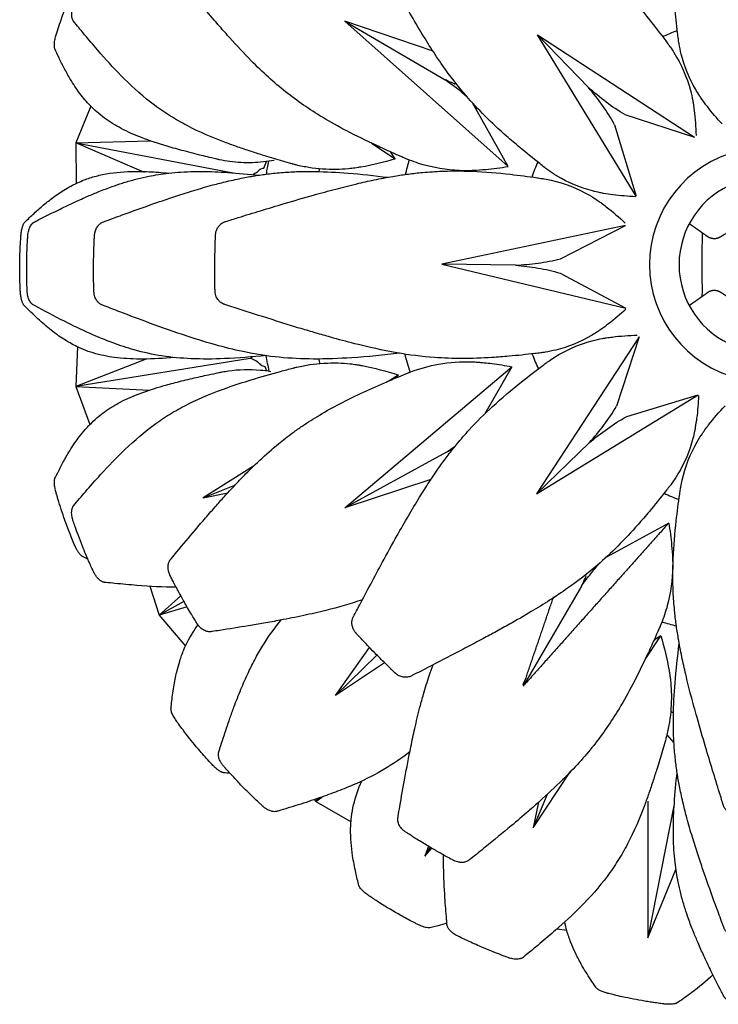
# Model space of a CAD drawing. Units: millimetres. Extents: x 387 to 1337, y 565 to 4473.
# Drawn here: x 387 to 832, y 565 to 1191 of the extents above; entities that cross this region are included whole.
import ezdxf

# ---------------------------------------------------------------- set-up
doc = ezdxf.new("R2010")
doc.units = ezdxf.units.MM
doc.header["$MEASUREMENT"] = 0
doc.layers.add('Default', color=7, linetype='Continuous')

msp = doc.modelspace()

# ---------------------------------------------------------------- linework, layer by layer
at = {"layer": 'Default'}
for p, q in [((594.04, 1190.11), (657.75, 1152.94)), ((716.43, 1181.54), (748.97, 1147.99)), ((697.81, 1097.64), (675.25, 1138.14)), ((772.17, 1130.71), (816.3, 1116.37)), ((765.54, 1124.27), (779.33, 1078.9)), ((422.96, 1112.72), (522.99, 1093.69)), ((542.54, 1096.75), (544.15, 1100.85)), ((731.07, 1039.06), (772.41, 1060.13)), ((702.43, 1034.88), (655.71, 1035.59)), ((730.93, 1029.82), (772.76, 1007.48)), ((781.14, 989.32), (766.8, 945.19)), ((533.83, 975.57), (422.96, 957.8)), ((543.13, 970.51), (544.22, 967.74)), ((773.24, 938.56), (818.61, 952.34)), ((749.51, 921.99), (715.97, 889.45)), ((658.66, 916), (594.04, 880.42)), ((503.96, 886.86), (523.98, 894.85)), ((799.97, 870.81), (760.41, 849.05)), ((744.57, 830.77), (707.4, 767.06)), ((491.66, 821), (475.94, 812.23)), ((588.02, 761.04), (614.32, 786.79)), ((798.82, 735.98), (803.34, 730.94)), ((575.52, 693.56), (577.43, 695.8)), ((722.71, 698.14), (713.84, 676.98)), ((803.52, 691.88), (786.74, 606.95)), ((648.29, 664.51), (644.97, 658.93)), ((729.1, 612.72), (735.13, 611.67))]:
    msp.add_line(p, q, dxfattribs=at)
for points in [[(650.1, 1171.01), (594.04, 1190.11), (697.81, 1097.64)], [(779.33, 1078.9), (716.43, 1181.54), (816.3, 1116.37)], [(432.42, 1136.06), (422.96, 1112.72), (423.01, 1086.89)], [(466.49, 1093.98), (422.96, 1112.72), (469.97, 1114.13)], [(611.03, 1112.54), (625.97, 1102.61), (623.32, 1106.89)], [(772.41, 1060.13), (655.71, 1035.59), (772.76, 1007.48)], [(781.14, 989.32), (715.97, 889.45), (818.61, 952.34)], [(423.87, 982.98), (422.96, 957.8), (431.84, 933.55)], [(468.07, 975.23), (422.96, 957.8), (469.72, 955.44)], [(648.68, 898.48), (594.04, 880.42), (700.1, 970.3), (683.07, 940.38)], [(621.94, 961.28), (627.95, 965.09), (626.95, 963.4)], [(535.91, 907.01), (503.96, 886.86), (519.47, 889.98)], [(470, 830.58), (475.94, 812.23), (492.59, 792.48)], [(493.65, 817.53), (475.94, 812.23), (489.71, 824.49)], [(784.97, 784.04), (795, 799), (790.63, 796.36)], [(619.23, 781.98), (588.02, 761.04), (609.62, 791.73)], [(717.25, 693.19), (713.84, 676.98), (737.39, 712.43)], [(576.56, 695.5), (575.52, 693.56), (579.45, 696.5)], [(574.54, 694.82), (575.52, 693.56), (597.92, 680.69)], [(786.76, 693.88), (786.74, 606.95), (804.6, 650.41)], [(647.18, 665.16), (644.97, 658.93), (649.39, 663.86)]]:
    msp.add_lwpolyline(points, dxfattribs=at)
for radius, start, end in [(74.45, 27.33423, 332.66577), (55.67, 41.83927, 318.16073)]:
    msp.add_arc((862.24, 1035.26), radius, start, end, dxfattribs=at)
for points, degree, knots in [([(833.9, 1124.76), (830.62, 1128.32), (826.22, 1133.54), (821.87, 1139.45), (820.3, 1141.68), (818.96, 1143.68), (813.66, 1152.22), (809.02, 1163.51), (806.81, 1174.22), (806.36, 1177.11), (806.22, 1178.09), (806, 1179.87), (805.15, 1186.91), (804.04, 1197.26), (802.85, 1212.64), (802.28, 1228.49), (802.99, 1248.7), (805.92, 1271.6), (810.88, 1293.6), (815.47, 1310.62), (818.73, 1321.93), (821.66, 1331.76), (824.87, 1342.22), (829.34, 1356.48), (833.29, 1368.81), (836.22, 1377.85), (836.92, 1380.02), (837.08, 1380.53), (837.3, 1381.03), (837.72, 1381.81), (838.41, 1382.75), (839.51, 1383.9), (840.88, 1384.85), (842.44, 1385.52), (843.78, 1385.91), (844.79, 1386.05), (845.52, 1386.08), (846.03, 1386.09), (847.1, 1386.11), (848.76, 1386.14), (850.94, 1386.16), (855.52, 1386.21), (861.59, 1386.21), (868.61, 1386.11), (873.87, 1386), (877.63, 1385.88), (879.89, 1385.8), (881, 1385.76), (881.6, 1385.73), (882.58, 1385.61), (884.18, 1385.21), (886.15, 1384.21), (887.86, 1382.76), (888.88, 1381.36), (889.34, 1380.4), (889.54, 1379.88), (890.45, 1376.92), (892.84, 1369.28), (896.65, 1356.85), (901.47, 1340.87), (906.1, 1324.96), (910.32, 1309.56), (913.55, 1296.74), (916.27, 1284.61), (918.29, 1274.01), (919.81, 1264.14), (920.96, 1254.29), (921.97, 1240.38), (921.93, 1221.29), (920.13, 1200.56), (918.19, 1185.85), (917.15, 1178.77), (916.92, 1177.22), (916.6, 1175.29), (914.59, 1165.14), (909.96, 1153.43), (903.85, 1143.76), (902.13, 1141.28), (900.89, 1139.6), (896.67, 1134.03), (892.35, 1129.01), (888.69, 1125.15)], 3, [0, 0, 0, 0, 1.435848, 2.021562, 2.172346, 2.246134, 2.734941, 5.151834, 5.828258, 5.973238, 6.016325, 6.123834, 6.504465, 8.118209, 9.207197, 11.077969, 12.815927, 15.198712, 17.910607, 19.494048, 20.426296, 21.397337, 22.534301, 23.669724, 25.828593, 26.372311, 26.486019, 26.505281, 26.53092, 26.646057, 26.767884, 26.873894, 27.118487, 27.258222, 27.374548, 27.531522, 27.558879, 27.59067, 27.684574, 27.876874, 28.080757, 28.331175, 29.234754, 29.879858, 30.410938, 30.795855, 30.99452, 31.082664, 31.12296, 31.174432, 31.373202, 31.608925, 31.823926, 32.034645, 32.119275, 32.13804, 32.200559, 33.036257, 34.510782, 36.052963, 37.984205, 39.422161, 40.786674, 41.903783, 43.104147, 43.987024, 44.862145, 46.043146, 48.118303, 50.517362, 52.203963, 52.51835, 52.638269, 52.666926, 53.099592, 55.702702, 56.358068, 56.485985, 56.596896, 56.978593, 58.556901, 58.556901, 58.556901, 58.556901]), ([(778.92, 1078.5), (774.08, 1078.7), (767.28, 1079.29), (760.03, 1080.38), (757.34, 1080.85), (754.98, 1081.32), (745.18, 1083.61), (733.92, 1088.31), (724.78, 1094.32), (722.43, 1096.04), (721.63, 1096.64), (720.22, 1097.75), (714.64, 1102.12), (706.54, 1108.65), (694.82, 1118.69), (683.21, 1129.49), (669.42, 1144.29), (655.31, 1162.55), (643.26, 1181.61), (634.46, 1196.9), (628.77, 1207.19), (623.89, 1216.21), (618.76, 1225.88), (611.84, 1239.13), (605.91, 1250.65), (601.59, 1259.11), (600.55, 1261.14), (600.31, 1261.62), (600.11, 1262.12), (599.85, 1262.97), (599.68, 1264.12), (599.65, 1265.71), (599.94, 1267.35), (600.57, 1268.93), (601.25, 1270.15), (601.86, 1270.96), (602.35, 1271.5), (602.71, 1271.87), (603.45, 1272.64), (604.6, 1273.83), (606.13, 1275.39), (609.34, 1278.66), (613.63, 1282.95), (618.65, 1287.85), (622.46, 1291.49), (625.2, 1294.07), (626.86, 1295.61), (627.66, 1296.37), (628.12, 1296.77), (628.89, 1297.37), (630.3, 1298.22), (632.4, 1298.91), (634.64, 1299.09), (636.35, 1298.82), (637.35, 1298.47), (637.87, 1298.25), (640.6, 1296.8), (647.69, 1293.08), (659.17, 1286.99), (673.88, 1279.1), (688.4, 1271.12), (702.28, 1263.21), (713.63, 1256.43), (724.13, 1249.78), (733.06, 1243.71), (741.11, 1237.81), (748.89, 1231.66), (759.43, 1222.54), (772.91, 1209.01), (786.29, 1193.08), (795.32, 1181.3), (799.59, 1175.56), (800.52, 1174.3), (801.66, 1172.71), (807.42, 1164.11), (812.43, 1152.56), (814.94, 1141.4), (815.48, 1138.44), (815.8, 1136.37), (816.75, 1129.45), (817.25, 1122.84), (817.38, 1117.52)], 3, [0, 0, 0, 0, 1.435848, 2.021562, 2.172347, 2.246134, 2.734941, 5.151834, 5.828258, 5.973238, 6.016326, 6.123835, 6.504466, 8.11821, 9.207198, 11.07797, 12.815927, 15.198713, 17.910608, 19.494048, 20.426296, 21.397338, 22.534301, 23.669724, 25.828593, 26.372312, 26.486019, 26.505281, 26.530921, 26.646057, 26.767884, 26.873894, 27.118488, 27.258222, 27.374549, 27.531522, 27.55888, 27.590671, 27.684574, 27.876874, 28.080757, 28.331175, 29.234754, 29.879858, 30.410938, 30.795856, 30.994521, 31.082664, 31.12296, 31.174432, 31.373203, 31.608925, 31.823926, 32.034645, 32.119276, 32.13804, 32.200559, 33.036258, 34.510782, 36.052963, 37.984205, 39.42216, 40.786674, 41.903782, 43.104147, 43.987024, 44.862145, 46.043146, 48.118303, 50.517362, 52.203963, 52.51835, 52.638269, 52.666926, 53.099592, 55.702702, 56.358068, 56.485985, 56.596896, 56.978594, 58.556902, 58.556902, 58.556902, 58.556902]), ([(697.79, 1097.54), (693.08, 1096.73), (685.67, 1095.76), (677.86, 1095.2), (674.67, 1095.06), (673.86, 1095.02), (672.34, 1094.99), (662.7, 1094.97), (649.26, 1096.84), (637.26, 1100.87), (633.14, 1102.56), (632.03, 1103.03), (628.96, 1104.38), (622.64, 1107.17), (610.91, 1112.52), (596.06, 1119.75), (580.65, 1128.3), (567.65, 1136.66), (556.2, 1145.15), (545.11, 1154.58), (533.22, 1166.02), (523.06, 1176.95), (513.39, 1187.94), (503.61, 1199.45), (493.59, 1211.67), (486.34, 1220.67), (483.52, 1224.19), (483.1, 1224.71), (482.88, 1225.04), (482.53, 1225.69), (482.18, 1226.63), (481.94, 1227.73), (481.84, 1228.77), (481.86, 1229.68), (481.92, 1230.38), (482.05, 1231.3), (482.36, 1232.57), (482.83, 1233.72), (483.18, 1234.42), (483.4, 1234.82), (483.8, 1235.56), (484.42, 1236.73), (485.24, 1238.23), (486.35, 1240.25), (487.8, 1242.84), (489.86, 1246.45), (492.79, 1251.46), (496.19, 1257.04), (499.06, 1261.57), (500.65, 1264.03), (501.29, 1265.02), (501.7, 1265.62), (502.06, 1266.07), (502.37, 1266.43), (502.92, 1267.01), (503.82, 1267.84), (505.23, 1268.78), (506.7, 1269.45), (508.03, 1269.78), (508.97, 1269.87), (509.5, 1269.86), (509.72, 1269.84), (509.86, 1269.83), (510.34, 1269.74), (512.72, 1269.34), (521.05, 1267.93), (535.63, 1265.38), (552.14, 1262.24), (567.22, 1259.04), (578.38, 1256.39), (589.22, 1253.46), (598.09, 1250.76), (604.18, 1248.64), (606.74, 1247.69)], 3, [0, 0, 0, 0, 1.417187, 2.213513, 2.320835, 2.363795, 2.453401, 2.771375, 5.219808, 6.444821, 6.514731, 6.541673, 6.803326, 7.507263, 8.589648, 10.624831, 12.399436, 13.812107, 15.205797, 16.620224, 18.125066, 20.094264, 21.042791, 22.462148, 24.572661, 25.726932, 25.887522, 25.908222, 25.925506, 26.004365, 26.125445, 26.225101, 26.335696, 26.433646, 26.494288, 26.546084, 26.707473, 26.882764, 26.910133, 26.941936, 27.015703, 27.161762, 27.332967, 27.524497, 27.84404, 28.211245, 28.756651, 29.565446, 30.14764, 30.346436, 30.434647, 30.496641, 30.560625, 30.605571, 30.638187, 30.796583, 30.968271, 31.138114, 31.274516, 31.374094, 31.414541, 31.432871, 31.438066, 31.456632, 31.57752, 32.153667, 33.960589, 35.965794, 37.135686, 38.529547, 39.36512, 40.464206, 41.27567, 41.27567, 41.27567, 41.27567]), ([(625.98, 1102.5), (618.78, 1100.36), (611.02, 1098.52), (603.02, 1097.12), (601.82, 1096.92), (599.65, 1096.62), (595.05, 1096.09), (585.27, 1095.58), (574.1, 1096.35), (564.95, 1098.18), (561.34, 1099.09), (559.94, 1099.47), (557.36, 1100.22), (551.13, 1102.04), (542.87, 1104.55), (533.84, 1107.42), (526.13, 1110.02), (512.43, 1114.96), (497.88, 1121.14), (482.95, 1129.67), (469.17, 1139.11), (454.26, 1152.35), (440.6, 1167.24), (431.42, 1177.97), (426.02, 1184.51), (423.1, 1188.09), (421.72, 1189.8), (421.36, 1190.25), (421.29, 1190.33), (421.23, 1190.43), (421.02, 1190.79), (420.78, 1191.35), (420.56, 1192.09), (420.28, 1193.55), (420.29, 1195.81), (420.75, 1197.97), (421.15, 1199.22), (421.42, 1199.96), (421.92, 1201.33), (424.2, 1207.44), (427.72, 1216.08), (431.79, 1225.07), (434.09, 1229.85), (435.09, 1231.88), (435.58, 1232.84), (435.88, 1233.34), (436.12, 1233.73), (436.43, 1234.2), (436.86, 1234.8), (437.37, 1235.42), (437.9, 1236.01), (438.51, 1236.61), (439.27, 1237.24), (440.04, 1237.75), (440.8, 1238.15), (441.39, 1238.37), (441.81, 1238.47), (441.96, 1238.5), (442.27, 1238.52), (443.5, 1238.63), (449.29, 1239.12), (461.33, 1240.03), (475, 1240.68), (484.07, 1240.75), (486.62, 1240.73)], 3, [0, 0, 0, 0, 2.226209, 2.35855, 2.40699, 2.589191, 3.006256, 3.779544, 5.490913, 6.313233, 6.54266, 6.594834, 6.741, 7.338989, 8.519532, 9.299988, 10.146547, 10.932369, 13.615836, 14.823509, 16.023068, 18.56284, 20.717672, 22.010833, 22.748161, 23.231974, 23.380126, 23.399171, 23.402537, 23.411901, 23.434558, 23.526278, 23.591783, 23.660486, 23.967131, 24.255751, 24.313184, 24.35577, 24.490104, 24.744643, 26.289621, 27.255488, 27.668746, 27.861703, 27.925325, 27.988205, 28.033994, 28.063604, 28.154514, 28.251527, 28.302832, 28.388929, 28.503043, 28.59549, 28.6649, 28.756837, 28.782, 28.790636, 28.803098, 28.875537, 29.156154, 30.525598, 32.454016, 33.211984, 33.211984, 33.211984, 33.211984]), ([(549.12, 1101.62), (544.51, 1100.78), (535.04, 1099.76), (523.31, 1100.36), (516.25, 1101.58), (513.58, 1102.16), (511.93, 1102.56), (508.68, 1103.32), (501.65, 1105.01), (492.17, 1107.4), (478.94, 1111.09), (465.47, 1115.49), (452.06, 1121.39), (441.03, 1128.17), (432.29, 1135.79), (425.13, 1144.27), (419.8, 1152.38), (415.54, 1160.1), (412.35, 1166.56), (410.4, 1170.82), (409.49, 1172.87), (409.37, 1173.24), (409.3, 1173.69), (409.24, 1174.26), (409.22, 1175.02), (409.26, 1176.01), (409.42, 1177.36), (409.66, 1178.75), (409.99, 1180.18), (410.48, 1181.91), (411.5, 1185.11), (413.6, 1191.54), (417.31, 1201.73), (421.01, 1210.61), (423.63, 1216.36), (424.45, 1217.76), (425.09, 1218.8), (425.62, 1219.56), (426.18, 1220.29), (426.61, 1220.79), (426.99, 1221.19), (427.36, 1221.54), (427.7, 1221.81), (428.01, 1221.99), (429.07, 1222.47), (430.09, 1222.93), (431.03, 1223.34)], 3, [0, 0, 0, 0, 1.386995, 2.81486, 3.471979, 3.507561, 3.626674, 3.973829, 4.496123, 5.770119, 6.872007, 8.56823, 9.965532, 11.208086, 12.395756, 13.389494, 14.489539, 15.267898, 16.003174, 16.624049, 16.656338, 16.669584, 16.737258, 16.792697, 16.839242, 16.960762, 17.086287, 17.241724, 17.378483, 17.522763, 17.77456, 18.373913, 19.526021, 20.989833, 21.223102, 21.39848, 21.470068, 21.585718, 21.673956, 21.742761, 21.781195, 21.835276, 21.895851, 21.909862, 21.940053, 22.241882, 22.241882, 22.241882, 22.241882]), ([(485.55, 976.16), (478.85, 975.62), (466.77, 974.91), (449.98, 975.53), (435.73, 978.12), (424.33, 982.44), (414.96, 987.75), (406.78, 993.67), (398.42, 1000.95), (392.79, 1006.55), (389.85, 1009.6), (389.7, 1009.76), (389.65, 1009.82), (389.57, 1009.93), (389.4, 1010.19), (389.17, 1010.62), (388.92, 1011.19), (388.53, 1012.25), (388.21, 1013.52), (387.93, 1015.02), (387.74, 1016.37), (387.61, 1017.87), (387.49, 1020.45), (387.25, 1026.52), (387.16, 1036.13), (387.47, 1045.48), (387.84, 1051.38), (388, 1053.59), (388.1, 1054.84), (388.3, 1056.36), (388.58, 1057.86), (389, 1059.42), (389.3, 1060.28), (389.58, 1060.96), (389.84, 1061.51), (390.09, 1061.92), (390.36, 1062.24), (392.38, 1064.2), (396.32, 1067.98), (402.34, 1073.27), (407.68, 1077.51), (412.39, 1080.83), (416.39, 1083.38), (420.31, 1085.58), (424.26, 1087.51), (427.93, 1089.07), (433.21, 1090.96), (443.15, 1093.59), (455.79, 1094.73), (469.86, 1094.48), (477.72, 1093.89), (481.95, 1093.5)], 3, [0, 0, 0, 0, 1.993248, 3.583404, 4.971176, 6.27369, 7.178631, 8.159082, 9.263386, 10.460974, 10.512233, 10.520903, 10.525358, 10.535267, 10.560835, 10.617478, 10.679822, 10.746342, 10.951047, 11.067655, 11.196546, 11.356454, 11.51335, 11.961928, 13.156533, 14.362664, 14.733508, 14.908161, 15.020986, 15.103548, 15.362626, 15.472346, 15.582579, 15.633707, 15.690082, 15.76245, 15.775819, 15.813541, 16.596817, 17.395426, 18.18587, 18.619163, 19.10075, 19.593032, 19.950469, 20.403556, 20.776181, 21.609981, 23.445849, 24.520694, 25.780751, 25.780751, 25.780751, 25.780751]), ([(543.93, 977.39), (535.09, 976.54), (519.2, 975.25), (497.02, 975.01), (477.78, 976.78), (461.18, 980.41), (445.98, 985.43), (431.17, 991.57), (414.54, 999.6), (402.57, 1005.95), (395.94, 1009.56), (395.58, 1009.75), (395.49, 1009.8), (395.39, 1009.88), (395.11, 1010.09), (394.79, 1010.4), (394.5, 1010.73), (394.25, 1011.03), (393.85, 1011.59), (393.32, 1012.53), (392.78, 1013.83), (392.38, 1015.19), (392.16, 1016.33), (392.04, 1017.22), (392, 1017.75), (391.97, 1018.15), (391.94, 1018.84), (391.57, 1027.91), (391.58, 1038.67), (392.14, 1049.92), (392.32, 1052.81), (392.41, 1054.11), (392.51, 1055.02), (392.77, 1056.54), (393.33, 1058.29), (394, 1059.72), (394.7, 1060.82), (395.38, 1061.59), (395.92, 1062.02), (396.13, 1062.17), (396.4, 1062.31), (397.5, 1062.88), (403.02, 1065.73), (409.92, 1069.21), (417.61, 1072.93), (423.5, 1075.69), (430.17, 1078.69), (438, 1081.96), (445.3, 1084.75), (452.81, 1087.29), (460.04, 1089.41), (467.19, 1091.12), (473.89, 1092.41), (480.57, 1093.39), (487.95, 1094.13), (495.48, 1094.52), (506.13, 1094.65), (520.68, 1094.03), (532.91, 1092.85), (539.54, 1092.11)], 3, [0, 0, 0, 0, 2.631945, 4.72432, 6.569107, 8.350451, 9.750736, 11.309116, 13.100499, 15.223369, 15.32442, 15.339063, 15.34252, 15.355062, 15.377978, 15.445738, 15.487477, 15.508204, 15.560944, 15.692386, 15.82588, 15.977709, 16.113298, 16.169101, 16.244486, 16.269218, 16.289161, 16.449068, 18.959805, 19.476459, 19.786998, 19.818323, 19.86355, 20.056284, 20.275996, 20.406834, 20.522249, 20.662848, 20.71033, 20.726285, 20.738004, 20.800478, 21.094379, 22.57951, 23.091432, 23.62597, 24.507027, 25.259107, 26.141297, 26.820677, 27.608831, 28.376556, 28.996793, 29.631538, 30.377267, 31.194782, 31.867478, 33.531621, 35.50918, 35.50918, 35.50918, 35.50918]), ([(628.91, 978.84), (618.75, 977.7), (600.47, 975.88), (574.87, 974.85), (552.41, 975.92), (532.26, 979), (512.77, 983.73), (492.26, 990.04), (471.39, 997.45), (453.83, 1004.08), (443.72, 1007.99), (439.83, 1009.51), (439.23, 1009.74), (439.06, 1009.81), (438.69, 1010.01), (438.08, 1010.4), (437.47, 1010.93), (437.01, 1011.41), (436.64, 1011.84), (436.25, 1012.36), (435.51, 1013.54), (434.75, 1015.39), (434.45, 1017.16), (434.39, 1018.08), (434.38, 1018.36), (434.37, 1018.82), (434.34, 1019.66), (434.31, 1020.81), (434.25, 1023.31), (434.16, 1028.53), (434.16, 1036.46), (434.35, 1044.6), (434.58, 1050.14), (434.72, 1052.73), (434.76, 1053.62), (434.8, 1054.11), (434.9, 1055.09), (435.28, 1056.88), (436.17, 1058.81), (437.18, 1060.2), (437.94, 1060.99), (438.68, 1061.59), (439.26, 1061.95), (439.61, 1062.13), (439.77, 1062.2), (440.38, 1062.42), (444.61, 1064.01), (455.47, 1068.03), (469, 1072.9), (480.57, 1076.86), (489, 1079.66), (498.33, 1082.62), (508.97, 1085.7), (519.48, 1088.39), (528.67, 1090.41), (537.7, 1092.02), (546.56, 1093.24), (555.93, 1094.12), (565.58, 1094.56), (578.95, 1094.62), (597.46, 1093.61), (612.84, 1091.9), (621.21, 1090.84)], 3, [0, 0, 0, 0, 3.03137, 5.443809, 7.587704, 9.68944, 11.476587, 13.53127, 16.045702, 18.041967, 19.094171, 19.25841, 19.279464, 19.285768, 19.311177, 19.405711, 19.49851, 19.550699, 19.603154, 19.667129, 19.741147, 20.016134, 20.255829, 20.27213, 20.288304, 20.339328, 20.408934, 20.534827, 20.682181, 21.150187, 22.080532, 23.033013, 23.564429, 23.724446, 23.802501, 23.828808, 23.869706, 24.093418, 24.36793, 24.496575, 24.599952, 24.692009, 24.778084, 24.801688, 24.810034, 24.831152, 24.991449, 26.148777, 28.26447, 29.253393, 29.774847, 30.897123, 32.154322, 33.058104, 34.112316, 34.942742, 35.77684, 36.76125, 37.732005, 38.639155, 40.722846, 43.224547, 43.224547, 43.224547, 43.224547]), ([(772.75, 1006.92), (769.19, 1003.64), (763.96, 999.24), (758.06, 994.89), (755.83, 993.32), (753.83, 991.98), (745.28, 986.68), (734, 982.04), (723.28, 979.83), (720.4, 979.38), (719.42, 979.24), (717.64, 979.02), (710.6, 978.17), (700.25, 977.06), (684.87, 975.87), (669.02, 975.3), (648.8, 976.01), (625.91, 978.94), (603.91, 983.9), (586.89, 988.49), (575.58, 991.75), (565.75, 994.67), (555.29, 997.89), (541.03, 1002.36), (528.69, 1006.31), (519.65, 1009.23), (517.48, 1009.94), (516.97, 1010.1), (516.48, 1010.32), (515.69, 1010.74), (514.76, 1011.43), (513.61, 1012.53), (512.66, 1013.9), (511.98, 1015.46), (511.6, 1016.8), (511.46, 1017.81), (511.43, 1018.54), (511.42, 1019.05), (511.4, 1020.12), (511.37, 1021.78), (511.34, 1023.96), (511.3, 1028.54), (511.3, 1034.61), (511.39, 1041.63), (511.51, 1046.89), (511.63, 1050.65), (511.7, 1052.91), (511.74, 1054.02), (511.78, 1054.62), (511.9, 1055.6), (512.3, 1057.2), (513.29, 1059.17), (514.75, 1060.88), (516.15, 1061.9), (517.11, 1062.36), (517.63, 1062.56), (520.59, 1063.47), (528.23, 1065.86), (540.65, 1069.67), (556.63, 1074.49), (572.54, 1079.12), (587.95, 1083.34), (600.77, 1086.57), (612.89, 1089.29), (623.5, 1091.31), (633.37, 1092.83), (643.22, 1093.98), (657.12, 1094.99), (676.22, 1094.95), (696.94, 1093.15), (711.66, 1091.21), (718.74, 1090.16), (720.28, 1089.94), (722.22, 1089.62), (732.37, 1087.61), (744.08, 1082.98), (753.74, 1076.87), (756.22, 1075.15), (757.91, 1073.91), (763.48, 1069.69), (768.5, 1065.37), (772.36, 1061.71)], 3, [0, 0, 0, 0, 1.435848, 2.021563, 2.172347, 2.246134, 2.734941, 5.151835, 5.828258, 5.973239, 6.016326, 6.123835, 6.504466, 8.11821, 9.207198, 11.07797, 12.815928, 15.198713, 17.910608, 19.494049, 20.426297, 21.397338, 22.534302, 23.669724, 25.828594, 26.372312, 26.486019, 26.505281, 26.530921, 26.646057, 26.767884, 26.873894, 27.118488, 27.258222, 27.374549, 27.531522, 27.55888, 27.590671, 27.684574, 27.876874, 28.080757, 28.331175, 29.234754, 29.879858, 30.410938, 30.795856, 30.994521, 31.082664, 31.12296, 31.174432, 31.373203, 31.608925, 31.823926, 32.034645, 32.119276, 32.13804, 32.200559, 33.036258, 34.510782, 36.052962, 37.984205, 39.42216, 40.786673, 41.903782, 43.104147, 43.987023, 44.862144, 46.043145, 48.118302, 50.517362, 52.203963, 52.51835, 52.638269, 52.666926, 53.099592, 55.702702, 56.358068, 56.485985, 56.596896, 56.978594, 58.556902, 58.556902, 58.556902, 58.556902]), ([(820.94, 1014.74), (821.02, 1014.99), (821.18, 1015.5), (821.41, 1016.55), (821.5, 1017.48), (821.46, 1019.63), (821.37, 1022.48), (821.29, 1027.86), (821.22, 1034.97), (821.27, 1043.05), (821.39, 1049.24), (821.47, 1052.54), (821.51, 1053.77), (821.51, 1054.41), (821.48, 1054.84), (821.44, 1055.18), (821.42, 1055.35), (821.41, 1055.42)], 3, [0, 0, 0, 0, 0.07697, 0.157918, 0.319853, 0.352288, 0.794214, 1.166097, 1.94802, 2.900788, 3.562048, 3.782936, 3.879429, 3.924155, 3.974432, 4.005715, 4.026506, 4.026506, 4.026506, 4.026506]), ([(819, 951.94), (818.81, 947.1), (818.22, 940.3), (817.12, 933.05), (816.65, 930.36), (816.19, 928), (813.9, 918.2), (809.19, 906.94), (803.18, 897.8), (801.47, 895.45), (800.87, 894.65), (799.76, 893.24), (795.39, 887.66), (788.85, 879.56), (778.82, 867.84), (768.01, 856.23), (753.22, 842.44), (734.95, 828.33), (715.9, 816.28), (700.61, 807.48), (690.31, 801.79), (681.29, 796.91), (671.63, 791.78), (658.38, 784.86), (646.86, 778.93), (638.4, 774.61), (636.37, 773.57), (635.89, 773.33), (635.39, 773.13), (634.54, 772.87), (633.39, 772.7), (631.8, 772.67), (630.15, 772.96), (628.58, 773.59), (627.36, 774.27), (626.55, 774.88), (626.01, 775.37), (625.64, 775.73), (624.86, 776.47), (623.68, 777.62), (622.11, 779.15), (618.84, 782.35), (614.55, 786.65), (609.66, 791.67), (606.02, 795.48), (603.44, 798.22), (601.89, 799.88), (601.14, 800.68), (600.74, 801.14), (600.14, 801.91), (599.29, 803.32), (598.6, 805.42), (598.41, 807.66), (598.69, 809.37), (599.03, 810.37), (599.26, 810.89), (600.71, 813.62), (604.42, 820.71), (610.52, 832.19), (618.41, 846.9), (626.39, 861.42), (634.3, 875.3), (641.08, 886.65), (647.73, 897.15), (653.79, 906.08), (659.7, 914.13), (665.85, 921.91), (674.97, 932.45), (688.5, 945.93), (704.42, 959.31), (716.21, 968.34), (721.95, 972.61), (723.2, 973.54), (724.8, 974.68), (733.39, 980.44), (744.95, 985.45), (756.1, 987.96), (759.07, 988.5), (761.14, 988.82), (768.06, 989.77), (774.67, 990.27), (779.99, 990.4)], 3, [0, 0, 0, 0, 1.435848, 2.021562, 2.172347, 2.246134, 2.734941, 5.151834, 5.828258, 5.973239, 6.016326, 6.123835, 6.504466, 8.11821, 9.207198, 11.077971, 12.815928, 15.198714, 17.910608, 19.494049, 20.426297, 21.397338, 22.534301, 23.669724, 25.828593, 26.372311, 26.486019, 26.505281, 26.530921, 26.646057, 26.767884, 26.873894, 27.118487, 27.258222, 27.374548, 27.531522, 27.55888, 27.590671, 27.684574, 27.876874, 28.080757, 28.331175, 29.234754, 29.879858, 30.410938, 30.795855, 30.99452, 31.082664, 31.12296, 31.174432, 31.373202, 31.608925, 31.823926, 32.034645, 32.119275, 32.13804, 32.200559, 33.036257, 34.510782, 36.052962, 37.984205, 39.42216, 40.786673, 41.903782, 43.104146, 43.987023, 44.862144, 46.043145, 48.118302, 50.517362, 52.203963, 52.51835, 52.638269, 52.666926, 53.099592, 55.702702, 56.358068, 56.485985, 56.596896, 56.978594, 58.556902, 58.556902, 58.556902, 58.556902]), ([(486.73, 829.98), (478.41, 830.05), (465.4, 830.76), (450.54, 832.1), (443.62, 832.82), (441.31, 833.06), (440.89, 833.1), (440.78, 833.12), (440.59, 833.16), (440.12, 833.3), (439.6, 833.53), (439.11, 833.81), (438.64, 834.1), (438, 834.58), (437.33, 835.19), (436.45, 836.11), (435.49, 837.35), (434.76, 838.59), (434.38, 839.35), (434.2, 839.73), (433.88, 840.42), (433.36, 841.55), (432.69, 843.04), (431.28, 846.16), (429.38, 850.56), (426.9, 856.61), (424.56, 862.67), (422.59, 868.1), (421.41, 871.53), (420.87, 873.16), (420.71, 873.8), (420.58, 874.35), (420.41, 875.19), (420.23, 876.54), (420.23, 878.07), (420.39, 879.28), (420.55, 880), (420.76, 880.67), (421.01, 881.25), (421.24, 881.64), (421.4, 881.86), (423.95, 884.88), (429.64, 891.57), (440.27, 903.61), (454.65, 918.69), (469.83, 931.74), (483.77, 940.92), (498.69, 949.11), (515.78, 956), (535.52, 962.38), (549.56, 966.37), (558.73, 968.84), (561.8, 969.65), (562.6, 969.85), (565.82, 970.62), (574.86, 972.35), (586.27, 973.01), (596.12, 972.34), (600.67, 971.76), (602.93, 971.41), (604.17, 971.2), (612.48, 969.59), (620.4, 967.53), (627.95, 965.09)], 3, [0, 0, 0, 0, 2.466207, 3.858005, 4.422378, 4.530075, 4.544982, 4.549203, 4.562925, 4.601805, 4.69534, 4.730476, 4.768807, 4.858126, 4.967338, 5.037865, 5.234642, 5.432183, 5.462523, 5.487317, 5.555517, 5.688488, 5.855331, 6.040804, 6.702704, 7.277322, 7.97959, 8.626929, 8.989988, 9.054058, 9.134293, 9.18629, 9.223543, 9.387681, 9.588166, 9.676483, 9.749055, 9.804531, 9.887115, 9.933556, 9.938118, 9.968532, 11.10487, 12.542241, 14.728284, 17.27849, 18.4613, 19.667764, 22.320978, 23.910049, 25.820539, 26.643898, 26.724854, 26.763051, 26.888134, 27.706967, 29.489009, 30.259704, 30.63332, 30.848798, 30.936051, 31.006056, 33.357639, 33.357639, 33.357639, 33.357639]), ([(605.14, 822.04), (597.51, 819.4), (585.12, 815.85), (567.58, 811.86), (554.42, 809.26), (542.71, 807.15), (529.87, 804.97), (518.94, 803.23), (510.93, 802), (509.01, 801.71), (508.58, 801.64), (508.32, 801.62), (507.73, 801.62), (506.96, 801.71), (505.93, 801.96), (504.87, 802.36), (503.73, 803), (502.68, 803.76), (501.85, 804.52), (501.21, 805.23), (500.71, 805.86), (500.2, 806.62), (499.28, 808.12), (497.79, 810.53), (495.7, 814.03), (493.72, 817.4), (492.1, 820.22), (490.38, 823.27), (488.73, 826.26), (487.13, 829.22), (486.16, 831.04), (485.33, 832.62), (484.38, 834.45), (483.54, 836.08), (482.88, 837.36), (482.57, 838), (482.15, 839.01), (481.59, 840.91), (481.48, 843.07), (481.75, 844.73), (482.02, 845.68), (482.35, 846.45), (482.65, 846.98), (482.82, 847.24), (482.9, 847.36), (483.19, 847.7), (484.63, 849.45), (489.91, 855.83), (496.09, 863.22), (502.18, 870.37), (506.64, 875.56), (511.9, 881.59), (518.28, 888.71), (524.52, 895.47), (530.33, 901.51), (537.84, 908.97), (546.09, 916.6), (554.74, 923.71), (561.3, 928.65), (568.48, 933.71), (582.47, 942.6), (600.06, 951.63), (617.07, 959.23), (627.19, 963.51), (632.4, 965.66), (634.64, 966.57), (635.22, 966.8), (641.32, 969.14), (654.46, 972.75), (668.36, 973.74), (676.58, 973.38), (678.61, 973.22), (680.58, 973.07), (683.68, 972.77), (690.11, 972.05), (695.93, 971.12), (700.1, 970.3)], 3, [0, 0, 0, 0, 2.392104, 3.818866, 5.328914, 6.369114, 7.345254, 9.188469, 9.650609, 9.747168, 9.763534, 9.779345, 9.824358, 9.938992, 10.00917, 10.136669, 10.275753, 10.39429, 10.520479, 10.607851, 10.677579, 10.758609, 10.879596, 11.198865, 11.598715, 12.088432, 12.35793, 12.561306, 13.127086, 13.36944, 13.558691, 13.738316, 13.898883, 14.170309, 14.283275, 14.324616, 14.380306, 14.607107, 14.908849, 15.015451, 15.104987, 15.200886, 15.263633, 15.285561, 15.290808, 15.308288, 15.419692, 15.960134, 17.763927, 18.274266, 18.745245, 19.791085, 20.646849, 21.578795, 22.517619, 23.131415, 24.714157, 25.847992, 26.449421, 27.148639, 28.450201, 31.358592, 33.002556, 33.975227, 34.612853, 34.675165, 34.690824, 34.796888, 36.611477, 38.715374, 38.90317, 39.050704, 39.31784, 39.488251, 39.975888, 41.234984, 41.234984, 41.234984, 41.234984]), ([(430.52, 847.94), (429.41, 848.46), (428.21, 849.05), (426.95, 849.66), (426.48, 849.96), (426.01, 850.42), (425.42, 851.07), (424.89, 851.75), (424.39, 852.48), (423.91, 853.24), (423.46, 854.01), (423.04, 854.8), (422.58, 855.72), (421.67, 857.77), (419.73, 862.51), (417.46, 868.37), (415.08, 875.07), (413.46, 879.89), (412.16, 884.08), (411.33, 886.8), (410.74, 888.85), (410.35, 890.21), (410.13, 890.99), (409.8, 892.35), (409.5, 893.87), (409.3, 895.69), (409.26, 896.73), (409.29, 897.65), (409.35, 898.29), (409.44, 898.79), (409.55, 899.14), (410.11, 900.29), (411.76, 903.7), (414.79, 909.59), (418.48, 916.06), (422.01, 921.52), (425.3, 926.07), (428.44, 929.92), (432.16, 933.96), (435.92, 937.5), (441.98, 942.37), (450.41, 947.67), (462.63, 953.16), (474.77, 957.16), (486.47, 960.36), (496.77, 962.86), (506.01, 964.91), (512.38, 966.25), (516.55, 967.13), (525.25, 968.57), (535.68, 968.83), (544.64, 967.71), (546.89, 967.34)], 3, [0, 0, 0, 0, 0.362714, 0.396664, 0.415311, 0.526745, 0.590347, 0.675517, 0.781993, 0.85152, 0.943023, 1.045656, 1.115674, 1.24881, 1.710199, 2.635751, 3.109854, 3.817087, 4.144012, 4.410442, 4.660306, 4.776076, 4.829079, 4.900147, 5.190725, 5.286663, 5.442716, 5.499528, 5.56032, 5.633189, 5.649571, 5.668545, 6.011259, 6.773304, 7.631983, 8.217266, 8.701304, 9.295431, 9.688898, 10.327027, 10.827274, 11.990199, 13.272538, 14.788624, 15.777934, 16.866888, 17.929759, 18.582865, 18.796462, 19.193589, 21.195188, 21.868981, 21.868981, 21.868981, 21.868981]), ([(890.59, 945.77), (893.87, 942.21), (898.27, 936.98), (902.61, 931.08), (904.19, 928.85), (905.53, 926.85), (910.83, 918.3), (915.47, 907.02), (917.68, 896.3), (918.13, 893.42), (918.27, 892.43), (918.49, 890.66), (919.34, 883.62), (920.45, 873.27), (921.64, 857.89), (922.21, 842.04), (921.49, 821.82), (918.56, 798.93), (913.61, 776.93), (909.02, 759.91), (905.76, 748.6), (902.83, 738.77), (899.62, 728.31), (895.15, 714.04), (891.2, 701.71), (888.27, 692.67), (887.57, 690.5), (887.4, 689.99), (887.19, 689.5), (886.77, 688.71), (886.08, 687.78), (884.97, 686.63), (883.61, 685.68), (882.05, 685), (880.71, 684.62), (879.7, 684.48), (878.97, 684.45), (878.46, 684.44), (877.38, 684.42), (875.73, 684.39), (873.55, 684.36), (868.97, 684.32), (862.9, 684.32), (855.88, 684.41), (850.62, 684.53), (846.86, 684.64), (844.59, 684.72), (843.49, 684.76), (842.88, 684.8), (841.91, 684.92), (840.31, 685.32), (838.34, 686.31), (836.63, 687.77), (835.61, 689.17), (835.15, 690.13), (834.95, 690.65), (834.04, 693.61), (831.65, 701.25), (827.84, 713.67), (823.02, 729.65), (818.39, 745.56), (814.17, 760.97), (810.94, 773.79), (808.22, 785.91), (806.19, 796.52), (804.68, 806.39), (803.53, 816.24), (802.52, 830.14), (802.56, 849.24), (804.35, 869.96), (806.3, 884.68), (807.34, 891.76), (807.57, 893.3), (807.89, 895.24), (809.9, 905.39), (814.53, 917.1), (820.64, 926.76), (822.36, 929.24), (823.6, 930.93), (827.81, 936.5), (832.13, 941.52), (835.8, 945.38)], 3, [0, 0, 0, 0, 1.435848, 2.021562, 2.172346, 2.246134, 2.734941, 5.151834, 5.828258, 5.973238, 6.016326, 6.123835, 6.504466, 8.11821, 9.207198, 11.07797, 12.815928, 15.198713, 17.910608, 19.494049, 20.426296, 21.397338, 22.534301, 23.669724, 25.828593, 26.372311, 26.486019, 26.505281, 26.53092, 26.646056, 26.767884, 26.873893, 27.118487, 27.258222, 27.374548, 27.531522, 27.558879, 27.59067, 27.684573, 27.876873, 28.080757, 28.331175, 29.234753, 29.879857, 30.410937, 30.795855, 30.99452, 31.082663, 31.12296, 31.174432, 31.373202, 31.608924, 31.823925, 32.034645, 32.119275, 32.138039, 32.200559, 33.036257, 34.510781, 36.052962, 37.984204, 39.422159, 40.786673, 41.903782, 43.104146, 43.987023, 44.862144, 46.043145, 48.118302, 50.517362, 52.203963, 52.51835, 52.638268, 52.666926, 53.099592, 55.702702, 56.358068, 56.485985, 56.596896, 56.978594, 58.556902, 58.556902, 58.556902, 58.556902]), ([(658.66, 916), (660.51, 917.23), (662.4, 918.53), (664.26, 919.87), (664.31, 919.91)], 3, [0, 0, 0, 0, 0.5, 0.5163819, 0.5163819, 0.5163819, 0.5163819]), ([(658.66, 916), (659.56, 916.4), (660.85, 916.97), (662.14, 917.52), (662.52, 917.68)], 3, [0, 0, 0, 0, 0.5, 0.7099332, 0.7099332, 0.7099332, 0.7099332]), ([(799.97, 870.81), (800.78, 866.1), (801.75, 858.69), (802.31, 850.87), (802.45, 847.68), (802.49, 846.88), (802.52, 845.36), (802.54, 835.72), (800.66, 822.28), (796.64, 810.28), (794.95, 806.16), (794.47, 805.04), (793.13, 801.98), (790.34, 795.66), (784.99, 783.93), (777.76, 769.08), (769.2, 753.67), (760.84, 740.67), (752.36, 729.22), (742.93, 718.13), (731.48, 706.24), (720.56, 696.08), (709.57, 686.41), (698.05, 676.63), (685.83, 666.61), (676.83, 659.36), (673.32, 656.54), (672.8, 656.12), (672.47, 655.9), (671.82, 655.55), (670.87, 655.2), (669.78, 654.96), (668.74, 654.86), (667.83, 654.88), (667.13, 654.94), (666.21, 655.07), (664.93, 655.38), (663.79, 655.84), (663.09, 656.2), (662.69, 656.41), (661.94, 656.81), (660.78, 657.44), (659.27, 658.26), (657.26, 659.37), (654.67, 660.82), (651.06, 662.88), (646.05, 665.81), (640.47, 669.21), (635.94, 672.08), (633.47, 673.67), (632.48, 674.31), (631.89, 674.72), (631.44, 675.08), (631.08, 675.39), (630.5, 675.94), (629.67, 676.84), (628.72, 678.25), (628.06, 679.72), (627.73, 681.05), (627.64, 681.99), (627.65, 682.53), (627.66, 682.74), (627.68, 682.88), (627.77, 683.38), (628.19, 685.92), (629.63, 694.41), (632.22, 709.17), (635.38, 725.73), (638.58, 740.77), (641.26, 751.95), (644.3, 763.15), (647.1, 772.18), (649.28, 778.33), (650.14, 780.63)], 3, [0, 0, 0, 0, 1.417187, 2.213513, 2.320835, 2.363795, 2.453401, 2.771375, 5.219808, 6.444821, 6.514731, 6.541673, 6.803326, 7.507263, 8.589648, 10.624831, 12.399436, 13.812107, 15.205797, 16.620224, 18.125066, 20.094264, 21.04279, 22.462147, 24.572659, 25.72693, 25.88752, 25.908221, 25.925504, 26.004363, 26.125444, 26.225099, 26.335694, 26.433644, 26.494287, 26.546082, 26.707471, 26.882762, 26.910131, 26.941934, 27.015701, 27.16176, 27.332965, 27.524495, 27.844038, 28.211244, 28.75665, 29.565444, 30.147638, 30.346434, 30.434645, 30.49664, 30.560623, 30.605569, 30.638185, 30.796581, 30.968269, 31.138113, 31.274514, 31.374092, 31.416116, 31.433249, 31.438429, 31.457358, 31.583353, 32.201102, 34.0112, 36.02307, 37.199284, 38.567603, 39.43182, 40.639358, 41.366489, 41.366489, 41.366489, 41.366489]), ([(799.97, 870.81), (753.68, 818.93), (707.4, 767.06), (717.07, 795.43), (726.74, 823.81)], 2, [0, 0, 0, 13.54225, 13.54225, 19.465694, 19.465694, 19.465694]), ([(635.34, 725.25), (630.29, 721.3), (619.43, 713.87), (604.23, 706.16), (590.69, 700.55), (581.01, 697), (572.68, 694.18), (563.96, 691.35), (556.67, 689.13), (551.47, 687.58), (550.48, 687.29), (550.24, 687.22), (550.1, 687.2), (549.57, 687.13), (548.79, 687.15), (547.75, 687.32), (546.35, 687.72), (544.71, 688.49), (543.27, 689.44), (542.34, 690.16), (541.37, 691.03), (539.53, 692.74), (536.11, 695.95), (532.42, 699.56), (529, 703.02), (525.59, 706.56), (522.09, 710.31), (518.93, 713.82), (517.27, 715.7), (516.4, 716.72), (515.7, 717.67), (514.77, 719.13), (514.05, 720.78), (513.68, 722.19), (513.53, 723.24), (513.52, 724.03), (513.61, 724.56), (513.63, 724.7), (513.71, 724.95), (514.02, 725.93), (515.67, 731.11), (518, 738.24), (521, 746.91), (523.99, 755.2), (527.78, 764.94), (532.36, 775.39), (537.12, 784.86), (543.7, 796.24), (549.36, 804.13), (553.43, 809.11)], 3, [0, 0, 0, 0, 1.90194, 3.890174, 5.042007, 6.246147, 6.947011, 7.648188, 8.962899, 9.204754, 9.257165, 9.268048, 9.279945, 9.298904, 9.427302, 9.507615, 9.61298, 9.857196, 10.042087, 10.124388, 10.205576, 10.428098, 10.867995, 11.595287, 11.959535, 12.311235, 13.05084, 13.47988, 13.713119, 13.79399, 13.876577, 14.061838, 14.306425, 14.40775, 14.492484, 14.621183, 14.640187, 14.652112, 14.663019, 14.715534, 14.957868, 16.275078, 16.937568, 17.67939, 18.88486, 20.037512, 21.059005, 22.025506, 23.931511, 23.931511, 23.931511, 23.931511]), ([(520.98, 711.55), (519.64, 711.67), (518.19, 711.82), (516.68, 711.97), (516.16, 712.09), (515.57, 712.35), (514.79, 712.76), (514.03, 713.24), (513.3, 713.76), (512.57, 714.33), (511.88, 714.9), (511.19, 715.52), (510.42, 716.25), (508.66, 718.1), (504.94, 722.21), (498.63, 729.48), (492.88, 736.74), (488.82, 742.19), (487.21, 744.4), (486.32, 745.67), (485.65, 746.76), (484.99, 747.91), (484.33, 749.24), (483.83, 750.48), (483.53, 751.52), (483.42, 752.18), (483.41, 752.59), (483.6, 754.32), (483.94, 757.66), (484.59, 762.71), (485.59, 769.22), (486.99, 776.07), (489.05, 783.48), (491.22, 789.54), (494.82, 797.4), (498.05, 802.61), (500.6, 806.03)], 3, [0, 0, 0, 0, 0.398269, 0.432021, 0.449922, 0.556349, 0.622199, 0.711072, 0.821, 0.889276, 0.985065, 1.087255, 1.163435, 1.298446, 1.846575, 2.805277, 4.151569, 4.591512, 4.819084, 4.9628, 5.050286, 5.197864, 5.355682, 5.489765, 5.595874, 5.674286, 5.687503, 5.71719, 6.190521, 6.682317, 7.225808, 8.143108, 8.75457, 9.503955, 10.048007, 11.314093, 11.314093, 11.314093, 11.314093]), ([(795, 799), (797.15, 791.8), (798.99, 784.04), (800.38, 776.04), (800.59, 774.84), (800.88, 772.67), (801.41, 768.07), (801.93, 758.29), (801.16, 747.12), (799.33, 737.97), (798.41, 734.36), (798.04, 732.96), (797.28, 730.38), (795.47, 724.15), (792.96, 715.89), (790.08, 706.86), (787.49, 699.15), (782.55, 685.45), (776.37, 670.9), (767.84, 655.97), (758.4, 642.19), (745.15, 627.28), (730.27, 613.62), (719.54, 604.44), (712.99, 599.04), (709.42, 596.12), (707.71, 594.74), (707.26, 594.38), (707.18, 594.31), (707.07, 594.25), (706.71, 594.04), (706.15, 593.8), (705.42, 593.58), (703.96, 593.3), (701.7, 593.31), (699.54, 593.77), (698.29, 594.17), (697.55, 594.44), (696.18, 594.94), (690.07, 597.22), (681.42, 600.74), (672.44, 604.81), (667.66, 607.11), (665.63, 608.11), (664.67, 608.6), (664.17, 608.9), (663.77, 609.14), (663.31, 609.45), (662.71, 609.88), (662.09, 610.39), (661.5, 610.92), (660.9, 611.53), (660.27, 612.29), (659.75, 613.06), (659.36, 613.82), (659.13, 614.41), (659.04, 614.83), (659.01, 614.98), (658.98, 615.29), (658.88, 616.52), (658.39, 622.31), (657.48, 634.35), (656.83, 648.02), (656.76, 657.09), (656.78, 659.64)], 3, [0, 0, 0, 0, 2.226209, 2.35855, 2.40699, 2.589191, 3.006256, 3.779544, 5.490913, 6.313233, 6.54266, 6.594834, 6.741, 7.338989, 8.519532, 9.299987, 10.146547, 10.932368, 13.615836, 14.823509, 16.023067, 18.562838, 20.71767, 22.01083, 22.748158, 23.231972, 23.380123, 23.399168, 23.402534, 23.411898, 23.434555, 23.526275, 23.59178, 23.660483, 23.967128, 24.255749, 24.313182, 24.355767, 24.490102, 24.74464, 26.289618, 27.255485, 27.668743, 27.8617, 27.925322, 27.988203, 28.033991, 28.063602, 28.154511, 28.251524, 28.302829, 28.388926, 28.50304, 28.595488, 28.664897, 28.756834, 28.781997, 28.790634, 28.803095, 28.875534, 29.156151, 30.525595, 32.454013, 33.21198, 33.21198, 33.21198, 33.21198]), ([(918.67, 801.93), (919.81, 791.77), (921.63, 773.49), (922.65, 747.89), (921.58, 725.43), (918.5, 705.28), (913.78, 685.78), (907.47, 665.28), (900.06, 644.41), (893.43, 626.85), (889.52, 616.74), (888, 612.85), (887.77, 612.25), (887.7, 612.08), (887.49, 611.71), (887.11, 611.1), (886.58, 610.49), (886.1, 610.03), (885.66, 609.66), (885.15, 609.27), (883.97, 608.53), (882.12, 607.77), (880.34, 607.47), (879.43, 607.41), (879.15, 607.4), (878.68, 607.39), (877.85, 607.36), (876.7, 607.33), (874.2, 607.27), (868.98, 607.18), (861.05, 607.18), (852.91, 607.37), (847.37, 607.6), (844.77, 607.74), (843.88, 607.78), (843.39, 607.81), (842.42, 607.92), (840.63, 608.3), (838.69, 609.19), (837.31, 610.2), (836.52, 610.96), (835.92, 611.7), (835.56, 612.28), (835.38, 612.63), (835.31, 612.79), (835.08, 613.39), (833.5, 617.63), (829.48, 628.49), (824.61, 642.02), (820.64, 653.59), (817.85, 662.02), (814.89, 671.35), (811.81, 681.99), (809.11, 692.5), (807.1, 701.69), (805.49, 710.72), (804.26, 719.58), (803.39, 728.95), (802.95, 738.6), (802.89, 751.97), (803.9, 770.48), (805.61, 785.86), (806.67, 794.23)], 3, [0, 0, 0, 0, 3.031378, 5.443817, 7.587712, 9.689448, 11.476595, 13.531278, 16.04571, 18.041974, 19.094179, 19.258417, 19.279471, 19.285775, 19.311184, 19.405718, 19.498518, 19.550707, 19.603162, 19.667136, 19.741155, 20.016142, 20.255836, 20.272137, 20.288311, 20.339335, 20.408941, 20.534834, 20.682188, 21.150194, 22.080539, 23.03302, 23.564437, 23.724454, 23.802508, 23.828815, 23.869714, 24.093426, 24.367938, 24.496582, 24.599959, 24.692016, 24.778091, 24.801696, 24.810041, 24.83116, 24.991456, 26.148785, 28.264478, 29.2534, 29.774855, 30.897131, 32.15433, 33.058112, 34.112324, 34.94275, 35.776848, 36.761258, 37.732013, 38.639163, 40.722854, 43.224547, 43.224547, 43.224547, 43.224547]), ([(920.12, 716.95), (920.97, 708.11), (922.26, 692.22), (922.5, 670.04), (920.73, 650.8), (917.1, 634.2), (912.08, 619), (905.94, 604.19), (897.9, 587.56), (891.56, 575.59), (887.95, 568.95), (887.76, 568.6), (887.71, 568.51), (887.63, 568.41), (887.42, 568.13), (887.11, 567.81), (886.78, 567.51), (886.48, 567.27), (885.92, 566.87), (884.98, 566.34), (883.68, 565.8), (882.32, 565.4), (881.18, 565.18), (880.29, 565.06), (879.76, 565.02), (879.36, 564.99), (878.67, 564.96), (869.6, 564.59), (858.84, 564.6), (847.59, 565.16), (844.7, 565.34), (843.39, 565.43), (842.49, 565.53), (840.97, 565.79), (839.22, 566.35), (837.79, 567.02), (836.69, 567.72), (835.92, 568.4), (835.49, 568.94), (835.34, 569.15), (835.2, 569.42), (834.63, 570.52), (831.78, 576.04), (828.29, 582.94), (824.58, 590.63), (821.82, 596.52), (818.82, 603.19), (815.54, 611.02), (812.76, 618.31), (810.22, 625.83), (808.1, 633.06), (806.38, 640.2), (805.1, 646.91), (804.12, 653.59), (803.38, 660.97), (802.99, 668.5), (802.86, 679.15), (803.47, 693.53), (804.62, 705.59), (805.34, 712.05)], 3, [0, 0, 0, 0, 2.631946, 4.72432, 6.569108, 8.350451, 9.750736, 11.309116, 13.100498, 15.223368, 15.324419, 15.339062, 15.342519, 15.355061, 15.377977, 15.445737, 15.487476, 15.508203, 15.560943, 15.692385, 15.825878, 15.977708, 16.113297, 16.169099, 16.244485, 16.269217, 16.28916, 16.449067, 18.959804, 19.476458, 19.786997, 19.818322, 19.863549, 20.056282, 20.275995, 20.406833, 20.522248, 20.662847, 20.710329, 20.726284, 20.738003, 20.800477, 21.094378, 22.579509, 23.091431, 23.625969, 24.507027, 25.259107, 26.141297, 26.820676, 27.608831, 28.376556, 28.996793, 29.631538, 30.377267, 31.194782, 31.867478, 33.53162, 35.4582, 35.4582, 35.4582, 35.4582]), ([(658.9, 616.21), (657.03, 615.65), (653.97, 614.79), (650.35, 613.85), (648.6, 613.41), (647.99, 613.26), (647.54, 613.22), (646.63, 613.26), (644.57, 613.66), (642.33, 614.45), (640.21, 615.4), (638.67, 616.21), (635.15, 618.03), (627.47, 622.21), (618.46, 627.61), (611.58, 632.14), (608.67, 634.11), (606.88, 635.44), (605.33, 636.82), (604.01, 638.28), (603.4, 639.12), (603.09, 639.69), (602.99, 639.93), (602.95, 640.04), (602.24, 642.81), (600.71, 649.12), (598.4, 661.08), (597.36, 673.04), (598.1, 683.93), (599.92, 694.27), (602.55, 701.76), (604.72, 706.62)], 3, [0, 0, 0, 0, 0.580689, 0.939886, 1.110011, 1.114412, 1.126996, 1.242179, 1.386114, 1.747029, 1.943396, 2.073974, 2.263053, 3.117587, 4.666505, 5.37574, 5.557472, 5.708021, 6.035562, 6.173382, 6.290839, 6.342921, 6.365217, 6.367941, 6.377428, 7.212385, 8.290502, 9.989935, 10.755876, 11.519608, 13.097168, 13.097168, 13.097168, 13.097168]), ([(828.1, 583.41), (823.9, 579.29), (816.54, 573.25), (808.64, 567.71), (805.48, 565.59), (805.31, 565.47), (805.25, 565.44), (805.14, 565.39), (804.86, 565.26), (804.42, 565.11), (803.83, 564.97), (802.88, 564.79), (801.78, 564.68), (800.35, 564.63), (798.98, 564.66), (797.63, 564.75), (796.31, 564.9), (794.89, 565.09), (793.14, 565.32), (790.96, 565.62), (788.09, 566.05), (781.14, 567.17), (773.39, 568.67), (765.87, 570.4), (762.42, 571.25), (760.34, 571.8), (758.9, 572.29), (757.43, 572.85), (756.15, 573.46), (755.15, 574.05), (754.51, 574.48), (754.09, 574.84), (753.84, 575.1), (753.78, 575.16), (753.62, 575.4), (752.48, 577.07), (749.2, 581.98), (744.73, 589.22), (740.56, 597.2), (737.48, 604.26), (735.3, 610.7), (734.24, 615.1), (733.86, 616.99)], 3, [0, 0, 0, 0, 1.74308, 2.814688, 2.862647, 2.871108, 2.873523, 2.884207, 2.907473, 2.963001, 3.024035, 3.084981, 3.25062, 3.349808, 3.509708, 3.656213, 3.750777, 3.905161, 4.079333, 4.273462, 4.557577, 4.939953, 6.361199, 6.897491, 7.224863, 7.414299, 7.534546, 7.67713, 7.880808, 7.954861, 8.019704, 8.108601, 8.118644, 8.125608, 8.13522, 8.203675, 8.727093, 9.882538, 10.72447, 11.394902, 12.164312, 12.736255, 12.736255, 12.736255, 12.736255])]:
    msp.add_open_spline(points, degree=degree, knots=knots, dxfattribs=at)
for points in [[(796.01, 1180.34), (797.57, 1181.05), (800.7, 1182.42), (803.87, 1183.69), (805.47, 1184.3)], [(664.26, 1149.99), (663.16, 1150.46), (660.99, 1151.42), (658.83, 1152.42), (657.75, 1152.94)], [(671.36, 1142.23), (669.22, 1144.17), (664.78, 1147.86), (660.12, 1151.28), (657.75, 1152.94)], [(772.17, 1130.71), (767.97, 1133.08), (759.99, 1138.58), (752.58, 1144.78), (748.97, 1147.99)], [(765.54, 1124.27), (763.29, 1128.54), (758.05, 1136.69), (752.07, 1144.29), (748.97, 1147.99)], [(540.11, 1095.88), (540.44, 1096.15), (541.24, 1096.53), (542.1, 1096.71), (542.54, 1096.75)], [(545.47, 1101.03), (545.18, 1099.67), (544.64, 1096.94), (544.13, 1094.22), (543.88, 1092.85)], [(634.9, 1101.85), (634.46, 1100.33), (633.59, 1097.26), (632.79, 1094.18), (632.41, 1092.64)], [(716.72, 1100.5), (716.02, 1098.94), (714.67, 1095.8), (713.42, 1092.62), (712.82, 1091.02)], [(540.11, 1095.88), (539.44, 1095.18), (537.98, 1093.89), (536.29, 1092.94), (535.4, 1092.56)], [(577.75, 1096.24), (577.69, 1095.95), (577.57, 1095.37), (577.44, 1094.79), (577.38, 1094.5)], [(702.43, 1034.88), (707.26, 1035.16), (716.89, 1036.01), (726.41, 1037.77), (731.07, 1039.06)], [(702.43, 1034.88), (707.25, 1034.45), (716.85, 1033.3), (726.31, 1031.25), (730.93, 1029.82)], [(635.44, 966.89), (634.87, 968.77), (633.77, 972.57), (632.78, 976.38), (632.3, 978.3)], [(717.17, 969.03), (716.46, 970.59), (715.09, 973.72), (713.82, 976.89), (713.21, 978.49)], [(535.21, 976.6), (534.78, 976.23), (534.31, 975.88), (533.83, 975.57)], [(540.51, 971.46), (539.61, 972.43), (537.58, 974.17), (535.11, 975.24), (533.83, 975.57)], [(540.51, 971.46), (540.87, 971.16), (541.73, 970.74), (542.66, 970.54), (543.13, 970.51)], [(545.89, 967.5), (545.54, 969.13), (544.87, 972.4), (544.24, 975.68), (543.94, 977.32)], [(578.17, 972.38), (578.06, 972.85), (577.86, 973.79), (577.66, 974.73), (577.56, 975.2)], [(749.51, 921.99), (752.73, 925.6), (758.93, 933.01), (764.42, 940.99), (766.8, 945.19)], [(749.51, 921.99), (753.22, 925.09), (760.82, 931.07), (768.96, 936.31), (773.24, 938.56)], [(797, 889.74), (798.56, 889.04), (801.71, 887.69), (804.89, 886.44), (806.49, 885.84)], [(744.57, 830.77), (746.23, 833.14), (749.64, 837.8), (753.34, 842.24), (755.28, 844.38)], [(744.57, 830.77), (745.09, 831.85), (746.09, 834), (747.05, 836.18), (747.52, 837.28)], [(795.65, 807.92), (797.18, 807.48), (800.24, 806.61), (803.32, 805.81), (804.87, 805.43)], [(801.27, 750.77), (801.56, 750.71), (802.13, 750.58), (802.71, 750.46), (803, 750.4)]]:
    msp.add_open_spline(points, degree=3, dxfattribs=at)
for points, weights, knots in [([(847.06, 1061.54), (842.53, 1058.91), (838.06, 1056.18), (833.66, 1053.34), (833.26, 1053.08), (832.5, 1052.59), (831.27, 1052.07), (830.01, 1051.78), (828.69, 1051.7), (827.39, 1051.87), (826.19, 1052.21), (825, 1052.83), (824.26, 1053.37), (823.84, 1053.68), (822.63, 1054.55), (821.42, 1055.42), (818.95, 1057.17), (817.69, 1058.05), (815.29, 1059.72), (814.16, 1060.51), (813.04, 1061.29)], [1, 0.999810622634, 0.999810622634, 1, 1, 1, 1, 1, 1, 1, 1, 1, 1, 1, 1, 1, 1, 1, 1, 1, 1], [0, 0, 0, 0, 1.552333, 1.552333, 1.552333, 1.695964, 1.817003, 1.946503, 2.079348, 2.207293, 2.334357, 2.447288, 2.603584, 2.603584, 2.603584, 2.923389, 2.923389, 3.256492, 3.256492, 3.555143, 3.555143, 3.555143, 3.555143]), ([(847.08, 1008.97), (842.55, 1011.6), (838.08, 1014.34), (833.68, 1017.18), (833.27, 1017.44), (832.52, 1017.92), (831.29, 1018.44), (830.03, 1018.74), (828.71, 1018.82), (827.4, 1018.65), (826.21, 1018.3), (825.01, 1017.69), (824.28, 1017.15), (823.85, 1016.84), (822.65, 1015.97), (821.44, 1015.1), (818.97, 1013.35), (817.7, 1012.46), (815.31, 1010.79), (814.18, 1010), (813.05, 1009.22)], [1, 0.999810622791, 0.999810622791, 1, 1, 1, 1, 1, 1, 1, 1, 1, 1, 1, 1, 1, 1, 1, 1, 1, 1], [0, 0, 0, 0, 1.552333, 1.552333, 1.552333, 1.695964, 1.817003, 1.946503, 2.079348, 2.207292, 2.334357, 2.447288, 2.603584, 2.603584, 2.603584, 2.923389, 2.923389, 3.256491, 3.256491, 3.555996, 3.555996, 3.555996, 3.555996])]:
    msp.add_rational_spline(points, weights, degree=3, knots=knots, dxfattribs=at)

doc.saveas('drawing.dxf')
